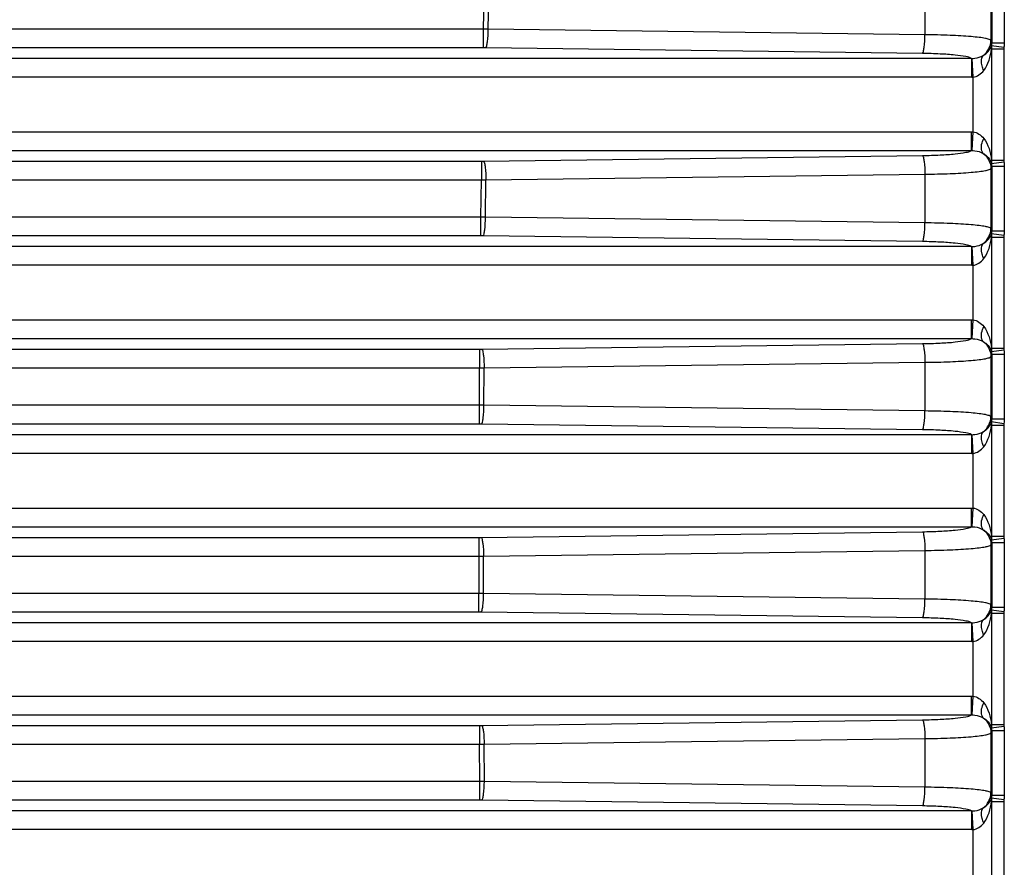
# Paper-space layout '13000693_1' of a CAD drawing. Units: millimetres. Extents: x 0 to 297, y 0 to 210.
# Drawn here: x 249 to 254, y 108 to 112 of the extents above; entities that cross this region are included whole.
import ezdxf

# ---------------------------------------------------------------- set-up
doc = ezdxf.new("R2010")
doc.units = ezdxf.units.MM
doc.header["$LTSCALE"] = 16.335
doc.layers.get('0').update_dxf_attribs({"linetype": 'CONTINUOUS'})

psp = doc.layouts.new('13000693_1')

# ---------------------------------------------------------------- linework, layer by layer
at = {"color": 9, "linetype": 'CONTINUOUS'}
for p, q in [((253.43905, 112.25238), (253.43905, 111.96512)), ((253.44271, 112.26339), (253.44271, 111.9541)), ((253.50268, 112.26339), (253.50268, 111.9541)), ((251.01252, 112.01951), (251.01572, 112.19842)), ((251.03446, 112.01925), (251.03767, 112.19829)), ((253.12314, 112.2252), (253.12314, 111.99229)), ((251.01252, 112.01951), (244.94087, 112.01951)), ((251.01252, 111.92981), (251.01252, 112.01951)), ((251.03446, 112.01925), (251.01262, 112.01947)), ((253.12314, 111.99229), (251.03446, 112.01925)), ((253.43905, 111.96512), (253.44271, 111.9541)), ((253.44271, 111.9541), (253.50268, 111.9541)), ((251.01252, 111.92981), (244.94087, 111.92981)), ((251.02349, 111.92974), (251.01252, 111.92981)), ((253.11218, 111.90279), (251.02349, 111.92974)), ((253.44181, 111.92464), (253.5006, 111.92464)), ((253.44181, 111.92464), (253.44181, 111.39285)), ((253.44185, 111.94131), (253.50119, 111.93293)), ((253.5006, 111.92464), (253.5006, 111.39285)), ((253.34612, 111.87893), (245.12759, 111.87893)), ((253.34613, 111.87893), (253.34613, 111.78942)), ((253.35363, 111.78958), (253.34996, 111.87895)), ((253.34738, 111.78943), (245.16609, 111.78942)), ((253.35363, 111.52792), (253.35363, 111.78958)), ((253.34613, 111.43856), (253.34613, 111.52807)), ((253.34996, 111.43854), (253.35363, 111.52792)), ((245.42934, 111.43856), (253.34613, 111.43856)), ((245.36048, 111.38754), (251.00179, 111.38754)), ((251.00179, 111.38754), (251.01276, 111.38761)), ((251.00179, 111.38754), (251.00179, 111.29817)), ((251.01276, 111.38761), (253.11218, 111.41471)), ((253.44181, 111.39285), (253.5006, 111.39285)), ((253.44185, 111.37619), (253.50119, 111.38457)), ((253.44271, 111.36339), (253.43905, 111.35238)), ((253.43905, 111.35238), (253.43905, 111.06512)), ((253.44271, 111.36339), (253.50268, 111.36339)), ((253.44271, 111.36339), (253.44271, 111.0541)), ((253.50268, 111.36339), (253.50268, 111.0541)), ((245.36048, 111.29817), (251.00179, 111.29817)), ((250.99968, 111.11961), (251.00179, 111.29817)), ((251.00179, 111.29817), (251.02355, 111.29814)), ((251.02161, 111.11941), (251.02373, 111.29811)), ((251.02373, 111.29811), (253.12314, 111.3252)), ((253.12314, 111.3252), (253.12314, 111.09229)), ((250.99968, 111.11961), (245.68579, 111.11961)), ((250.99968, 111.02998), (250.99968, 111.11961)), ((251.02161, 111.11941), (250.99978, 111.11957)), ((253.12314, 111.09229), (251.02161, 111.11941)), ((253.43905, 111.06512), (253.44271, 111.0541)), ((253.44271, 111.0541), (253.50268, 111.0541)), ((250.99968, 111.02998), (245.68579, 111.02998)), ((251.01065, 111.02991), (250.99968, 111.02998)), ((253.11218, 111.00279), (251.01065, 111.02991)), ((253.44181, 111.02464), (253.5006, 111.02464)), ((253.44181, 111.02464), (253.44181, 110.49285)), ((253.44185, 111.04131), (253.50119, 111.03293)), ((253.5006, 111.02464), (253.5006, 110.49285)), ((253.34612, 110.97893), (245.81037, 110.97893)), ((253.34613, 110.97893), (253.34613, 110.88942)), ((253.35363, 110.88958), (253.34996, 110.97895)), ((253.34738, 110.88943), (245.83088, 110.88942)), ((253.35363, 110.62792), (253.35363, 110.88958)), ((253.34613, 110.53856), (253.34613, 110.62807)), ((253.34996, 110.53854), (253.35363, 110.62792)), ((245.95493, 110.53856), (253.34613, 110.53856)), ((245.88267, 110.48744), (250.99335, 110.48744)), ((250.99335, 110.48744), (251.00432, 110.48751)), ((250.99335, 110.48744), (250.99335, 110.398)), ((251.00432, 110.48751), (253.11218, 110.51471)), ((253.44181, 110.49285), (253.5006, 110.49285)), ((253.44271, 110.46339), (253.43905, 110.45238)), ((253.43905, 110.45238), (253.43905, 110.16512)), ((253.44185, 110.47619), (253.50119, 110.48457)), ((253.44271, 110.46339), (253.50268, 110.46339)), ((253.44271, 110.46339), (253.44271, 110.1541)), ((253.50268, 110.46339), (253.50268, 110.1541)), ((245.88267, 110.398), (250.99335, 110.398)), ((250.99233, 110.21963), (250.99335, 110.398)), ((250.99335, 110.398), (251.01511, 110.39803)), ((251.01427, 110.21951), (251.01529, 110.398)), ((251.01529, 110.398), (253.12314, 110.4252)), ((253.12314, 110.4252), (253.12314, 110.19229)), ((250.99233, 110.21963), (246.0225, 110.21963)), ((251.01427, 110.21951), (250.99233, 110.21963)), ((250.99233, 110.13007), (250.99233, 110.21963)), ((253.12314, 110.19229), (251.01427, 110.21951)), ((253.43905, 110.16512), (253.44271, 110.1541)), ((250.99233, 110.13007), (246.0225, 110.13007)), ((251.0033, 110.13), (250.99233, 110.13007)), ((253.11218, 110.10279), (251.0033, 110.13)), ((253.44181, 110.12464), (253.5006, 110.12464)), ((253.44181, 110.12464), (253.44181, 109.59285)), ((253.44185, 110.14131), (253.50119, 110.13293)), ((253.44271, 110.1541), (253.50268, 110.1541)), ((253.5006, 110.12464), (253.5006, 109.59285)), ((253.34612, 110.07893), (246.1202, 110.07893)), ((253.34613, 110.07893), (253.34613, 109.98942)), ((253.35363, 109.98958), (253.34996, 110.07895)), ((253.34738, 109.98943), (246.1305, 109.98942)), ((253.35363, 109.72792), (253.35363, 109.98958)), ((253.34613, 109.63856), (253.34613, 109.72807)), ((253.34996, 109.63854), (253.35363, 109.72792)), ((246.16455, 109.63856), (253.34613, 109.63856)), ((251.00138, 109.58747), (253.11218, 109.61471)), ((253.44181, 109.59285), (253.5006, 109.59285)), ((246.08259, 109.5874), (250.99041, 109.5874)), ((250.99041, 109.5874), (251.00138, 109.58747)), ((250.99041, 109.5874), (250.99048, 109.31959)), ((253.44271, 109.56339), (253.43905, 109.55238)), ((253.43905, 109.55238), (253.43905, 109.26512)), ((253.44185, 109.57619), (253.50119, 109.58457)), ((253.44271, 109.56339), (253.50268, 109.56339)), ((253.44271, 109.56339), (253.44271, 109.2541)), ((253.50268, 109.56339), (253.50268, 109.2541)), ((246.08259, 109.49789), (250.99041, 109.49789)), ((250.99041, 109.49789), (251.01217, 109.49799)), ((251.01235, 109.49796), (253.12314, 109.5252)), ((251.01242, 109.31953), (251.01235, 109.49796)), ((253.12314, 109.5252), (253.12314, 109.29229)), ((250.99048, 109.31959), (246.08259, 109.31959)), ((250.99048, 109.23009), (250.99048, 109.31959)), ((251.01242, 109.31953), (250.99058, 109.31956)), ((253.12314, 109.29229), (251.01242, 109.31953)), ((253.43905, 109.26512), (253.44271, 109.2541)), ((250.99048, 109.23009), (246.08259, 109.23009)), ((251.00145, 109.23002), (250.99048, 109.23009)), ((253.11218, 109.20279), (251.00145, 109.23002)), ((253.44181, 109.22464), (253.5006, 109.22464)), ((253.44181, 109.22464), (253.44181, 108.69285)), ((253.44185, 109.24131), (253.50119, 109.23293)), ((253.44271, 109.2541), (253.50268, 109.2541)), ((253.5006, 109.22464), (253.5006, 108.69285)), ((253.34612, 109.17893), (246.16455, 109.17893)), ((253.34613, 109.17893), (253.34613, 109.08942)), ((253.35363, 109.08958), (253.34996, 109.17895)), ((253.34738, 109.08943), (246.16654, 109.08942)), ((253.35363, 108.82792), (253.35363, 109.08958)), ((253.34613, 108.73856), (253.34613, 108.82807)), ((253.34996, 108.73854), (253.35363, 108.82792)), ((246.1202, 108.73856), (253.34613, 108.73856)), ((251.00394, 108.6875), (253.11218, 108.71471)), ((246.02252, 108.68743), (250.99297, 108.68743)), ((250.99297, 108.68743), (251.00394, 108.6875)), ((250.99297, 108.68743), (250.99297, 108.59786)), ((253.44271, 108.66339), (253.43905, 108.65238)), ((253.43905, 108.65238), (253.43905, 108.36512)), ((253.44181, 108.69285), (253.5006, 108.69285)), ((253.44185, 108.67619), (253.50119, 108.68457)), ((253.44271, 108.66339), (253.50268, 108.66339)), ((253.44271, 108.66339), (253.44271, 108.3541)), ((253.50268, 108.66339), (253.50268, 108.3541)), ((251.01491, 108.59799), (253.12314, 108.6252)), ((253.12314, 108.6252), (253.12314, 108.39229)), ((246.02252, 108.59786), (250.99297, 108.59786)), ((250.99297, 108.59786), (251.01491, 108.59799)), ((250.99413, 108.41948), (250.99297, 108.59786)), ((251.01607, 108.41948), (251.01491, 108.59799)), ((250.99413, 108.41948), (245.88269, 108.41948)), ((250.99413, 108.33005), (250.99413, 108.41948)), ((251.01607, 108.41948), (250.99423, 108.41944)), ((253.12314, 108.39229), (251.01607, 108.41948)), ((250.99413, 108.33005), (245.88269, 108.33005)), ((251.0051, 108.32998), (250.99413, 108.33005)), ((253.11218, 108.30279), (251.0051, 108.32998)), ((253.43905, 108.36512), (253.44271, 108.3541)), ((253.44181, 108.32464), (253.5006, 108.32464)), ((253.44181, 108.32464), (253.44181, 107.79285)), ((253.44185, 108.34131), (253.50119, 108.33293)), ((253.44271, 108.3541), (253.50268, 108.3541)), ((253.5006, 108.32464), (253.5006, 107.79285)), ((253.34612, 108.27893), (245.95493, 108.27893)), ((253.34613, 108.27893), (253.34613, 108.18942)), ((253.35363, 108.18958), (253.34996, 108.27895)), ((253.34738, 108.18943), (245.9483, 108.18942)), ((253.35363, 107.92792), (253.35363, 108.18958))]:
    psp.add_line(p, q, dxfattribs=at)
for points in [[(253.44271, 111.9541), (253.44269, 111.95196), (253.44262, 111.94982), (253.44251, 111.94769), (253.44234, 111.94556), (253.44212, 111.94343), (253.44185, 111.94131)], [(253.50119, 111.93293), (253.50101, 111.93154), (253.50086, 111.93016), (253.50075, 111.92878), (253.50067, 111.9274), (253.50062, 111.92602), (253.5006, 111.92464)], [(253.34738, 111.78943), (253.34863, 111.78944), (253.34988, 111.78946), (253.35113, 111.78949), (253.35238, 111.78953), (253.35363, 111.78958)], [(245.41073, 111.52807), (253.34738, 111.52807), (253.34863, 111.52805), (253.34988, 111.52803), (253.35113, 111.528), (253.35238, 111.52796), (253.35363, 111.52792)], [(253.5006, 111.39285), (253.50062, 111.39148), (253.50067, 111.3901), (253.50075, 111.38872), (253.50086, 111.38733), (253.50101, 111.38595), (253.50119, 111.38457)], [(253.44185, 111.37619), (253.44212, 111.37406), (253.44234, 111.37194), (253.44251, 111.36981), (253.44262, 111.36767), (253.44269, 111.36553), (253.44271, 111.36339)], [(253.44271, 111.0541), (253.44269, 111.05196), (253.44262, 111.04982), (253.44251, 111.04769), (253.44234, 111.04556), (253.44212, 111.04343), (253.44185, 111.04131)], [(253.50119, 111.03293), (253.50101, 111.03154), (253.50086, 111.03016), (253.50075, 111.02878), (253.50067, 111.0274), (253.50062, 111.02602), (253.5006, 111.02464)], [(253.34738, 110.88943), (253.34863, 110.88944), (253.34988, 110.88946), (253.35113, 110.88949), (253.35238, 110.88953), (253.35363, 110.88958)], [(245.9483, 110.62807), (253.34738, 110.62807), (253.34863, 110.62805), (253.34988, 110.62803), (253.35113, 110.628), (253.35238, 110.62796), (253.35363, 110.62792)], [(253.5006, 110.49285), (253.50062, 110.49148), (253.50067, 110.4901), (253.50075, 110.48872), (253.50086, 110.48733), (253.50101, 110.48595), (253.50119, 110.48457)], [(253.44185, 110.47619), (253.44212, 110.47406), (253.44234, 110.47194), (253.44251, 110.46981), (253.44262, 110.46767), (253.44269, 110.46553), (253.44271, 110.46339)], [(253.44271, 110.1541), (253.44269, 110.15196), (253.44262, 110.14982), (253.44251, 110.14769), (253.44234, 110.14556), (253.44212, 110.14343), (253.44185, 110.14131)], [(253.50119, 110.13293), (253.50101, 110.13154), (253.50086, 110.13016), (253.50075, 110.12878), (253.50067, 110.1274), (253.50062, 110.12602), (253.5006, 110.12464)], [(253.34738, 109.98943), (253.34863, 109.98944), (253.34988, 109.98946), (253.35113, 109.98949), (253.35238, 109.98953), (253.35363, 109.98958)], [(246.16654, 109.72807), (253.34738, 109.72807), (253.34863, 109.72805), (253.34988, 109.72803), (253.35113, 109.728), (253.35238, 109.72796), (253.35363, 109.72792)], [(253.5006, 109.59285), (253.50062, 109.59148), (253.50067, 109.5901), (253.50075, 109.58872), (253.50086, 109.58733), (253.50101, 109.58595), (253.50119, 109.58457)], [(253.44185, 109.57619), (253.44212, 109.57406), (253.44234, 109.57194), (253.44251, 109.56981), (253.44262, 109.56767), (253.44269, 109.56553), (253.44271, 109.56339)], [(253.44271, 109.2541), (253.44269, 109.25196), (253.44262, 109.24982), (253.44251, 109.24769), (253.44234, 109.24556), (253.44212, 109.24343), (253.44185, 109.24131)], [(253.50119, 109.23293), (253.50101, 109.23154), (253.50086, 109.23016), (253.50075, 109.22878), (253.50067, 109.2274), (253.50062, 109.22602), (253.5006, 109.22464)], [(253.34738, 109.08943), (253.34863, 109.08944), (253.34988, 109.08946), (253.35113, 109.08949), (253.35238, 109.08953), (253.35363, 109.08958)], [(246.1305, 108.82807), (253.34738, 108.82807), (253.34863, 108.82805), (253.34988, 108.82803), (253.35113, 108.828), (253.35238, 108.82796), (253.35363, 108.82792)], [(253.44185, 108.67619), (253.44212, 108.67406), (253.44234, 108.67194), (253.44251, 108.66981), (253.44262, 108.66767), (253.44269, 108.66553), (253.44271, 108.66339)], [(253.5006, 108.69285), (253.50062, 108.69148), (253.50067, 108.6901), (253.50075, 108.68872), (253.50086, 108.68733), (253.50101, 108.68595), (253.50119, 108.68457)], [(253.44271, 108.3541), (253.44269, 108.35196), (253.44262, 108.34982), (253.44251, 108.34769), (253.44234, 108.34556), (253.44212, 108.34343), (253.44185, 108.34131)], [(253.50119, 108.33293), (253.50101, 108.33154), (253.50086, 108.33016), (253.50075, 108.32878), (253.50067, 108.3274), (253.50062, 108.32602), (253.5006, 108.32464)], [(253.34738, 108.18943), (253.34863, 108.18944), (253.34988, 108.18946), (253.35113, 108.18949), (253.35238, 108.18953), (253.35363, 108.18958)]]:
    psp.add_lwpolyline(points, dxfattribs=at)
for points, knots in [([(251.02349, 111.92974), (251.02606, 111.93192), (251.02819, 111.94284), (251.03344, 111.97158), (251.0342, 111.99913), (251.03446, 112.01925)], [0, 0, 0, 0, 0.1114607, 0.3346297, 1, 1, 1, 1]), ([(253.11218, 111.90279), (253.11475, 111.90496), (253.11688, 111.91588), (253.12213, 111.94463), (253.12289, 111.97218), (253.12314, 111.99229)], [0, 0, 0, 0, 0.1114607, 0.3346297, 1, 1, 1, 1]), ([(253.43905, 111.96512), (253.4378, 111.96793), (253.42742, 111.97147), (253.40968, 111.97584), (253.38022, 111.97991), (253.32448, 111.98549), (253.23745, 111.99018), (253.16355, 111.9919), (253.12314, 111.99229)], [0, 0, 0, 0, 0.028987, 0.0896147, 0.1819238, 0.3035836, 0.6196782, 1, 1, 1, 1]), ([(253.34612, 111.87893), (253.33834, 111.88421), (253.31093, 111.8893), (253.26138, 111.89644), (253.19187, 111.90082), (253.14013, 111.90242), (253.11218, 111.90279)], [0, 0, 0, 0, 0.1194549, 0.3410996, 0.6447402, 1, 1, 1, 1]), ([(253.40227, 111.89311), (253.40791, 111.89631), (253.42526, 111.90837), (253.4382, 111.92713), (253.44185, 111.94131)], [0, 0, 0, 0, 0.306664, 1, 1, 1, 1]), ([(253.34609, 111.87895), (253.35159, 111.87899), (253.37101, 111.87994), (253.39026, 111.88602), (253.40227, 111.89311)], [0, 0, 0, 0, 0.2828017, 1, 1, 1, 1]), ([(253.40454, 111.82111), (253.40137, 111.82829), (253.39329, 111.8505), (253.39082, 111.88097), (253.40227, 111.89311)], [0, 0, 0, 0, 0.3199299, 1, 1, 1, 1]), ([(253.40227, 111.42438), (253.39909, 111.42776), (253.38794, 111.45105), (253.39641, 111.47795), (253.40454, 111.49638)], [0, 0, 0, 0, 0.1875311, 1, 1, 1, 1]), ([(253.11218, 111.41471), (253.14014, 111.41507), (253.19189, 111.41668), (253.26141, 111.42105), (253.31095, 111.4282), (253.33836, 111.43328), (253.34613, 111.43856)], [0, 0, 0, 0, 0.3553849, 0.6590404, 0.8805627, 1, 1, 1, 1]), ([(253.3461, 111.43854), (253.35159, 111.4385), (253.37101, 111.43756), (253.39026, 111.43148), (253.40227, 111.42438)], [0, 0, 0, 0, 0.2823908, 1, 1, 1, 1]), ([(251.01276, 111.38761), (251.01533, 111.38544), (251.01746, 111.37452), (251.02271, 111.34577), (251.02347, 111.31822), (251.02373, 111.29811)], [0, 0, 0, 0, 0.1114607, 0.3346297, 1, 1, 1, 1]), ([(253.11218, 111.41471), (253.11475, 111.41253), (253.11688, 111.40161), (253.12213, 111.37286), (253.12289, 111.34532), (253.12314, 111.3252)], [0, 0, 0, 0, 0.1114607, 0.3346297, 1, 1, 1, 1]), ([(253.40228, 111.42438), (253.40791, 111.42118), (253.42526, 111.40913), (253.4382, 111.39037), (253.44185, 111.37619)], [0, 0, 0, 0, 0.3066448, 1, 1, 1, 1]), ([(253.12314, 111.3252), (253.16356, 111.32559), (253.23749, 111.32731), (253.32452, 111.33201), (253.38025, 111.33759), (253.4097, 111.34166), (253.42743, 111.34602), (253.4378, 111.34956), (253.43905, 111.35238)], [0, 0, 0, 0, 0.3804844, 0.6965752, 0.8181569, 0.9104147, 0.9710185, 1, 1, 1, 1]), ([(251.01065, 111.02991), (251.01322, 111.03208), (251.01535, 111.043), (251.0206, 111.07175), (251.02136, 111.0993), (251.02161, 111.11941)], [0, 0, 0, 0, 0.1114607, 0.3346297, 1, 1, 1, 1]), ([(253.11218, 111.00279), (253.11475, 111.00496), (253.11688, 111.01588), (253.12213, 111.04463), (253.12289, 111.07218), (253.12314, 111.09229)], [0, 0, 0, 0, 0.1114607, 0.3346297, 1, 1, 1, 1]), ([(253.43905, 111.06512), (253.4378, 111.06793), (253.42742, 111.07147), (253.40968, 111.07584), (253.38022, 111.07991), (253.32448, 111.08549), (253.23745, 111.09018), (253.16355, 111.0919), (253.12314, 111.09229)], [0, 0, 0, 0, 0.028987, 0.0896147, 0.1819238, 0.3035836, 0.6196782, 1, 1, 1, 1]), ([(253.40227, 110.99311), (253.40791, 110.99631), (253.42526, 111.00837), (253.4382, 111.02713), (253.44185, 111.04131)], [0, 0, 0, 0, 0.306664, 1, 1, 1, 1]), ([(253.34612, 110.97893), (253.33834, 110.98421), (253.31093, 110.9893), (253.26138, 110.99644), (253.19187, 111.00082), (253.14013, 111.00242), (253.11218, 111.00279)], [0, 0, 0, 0, 0.1194549, 0.3410996, 0.6447402, 1, 1, 1, 1]), ([(253.34609, 110.97895), (253.35159, 110.97899), (253.37101, 110.97994), (253.39026, 110.98602), (253.40227, 110.99311)], [0, 0, 0, 0, 0.2828017, 1, 1, 1, 1]), ([(253.40454, 110.92111), (253.40137, 110.92829), (253.39329, 110.9505), (253.39082, 110.98097), (253.40227, 110.99311)], [0, 0, 0, 0, 0.3199299, 1, 1, 1, 1]), ([(253.40227, 110.52438), (253.39909, 110.52776), (253.38794, 110.55105), (253.39641, 110.57795), (253.40454, 110.59638)], [0, 0, 0, 0, 0.1875311, 1, 1, 1, 1]), ([(253.11218, 110.51471), (253.14014, 110.51507), (253.19189, 110.51668), (253.26141, 110.52105), (253.31095, 110.5282), (253.33836, 110.53328), (253.34613, 110.53856)], [0, 0, 0, 0, 0.3553849, 0.6590404, 0.8805627, 1, 1, 1, 1]), ([(253.3461, 110.53854), (253.35159, 110.5385), (253.37101, 110.53756), (253.39026, 110.53148), (253.40227, 110.52438)], [0, 0, 0, 0, 0.2823908, 1, 1, 1, 1]), ([(251.00432, 110.48751), (251.00689, 110.48533), (251.00902, 110.47441), (251.01427, 110.44566), (251.01503, 110.41812), (251.01529, 110.398)], [0, 0, 0, 0, 0.1114607, 0.3346297, 1, 1, 1, 1]), ([(253.11218, 110.51471), (253.11475, 110.51253), (253.11688, 110.50161), (253.12213, 110.47286), (253.12289, 110.44532), (253.12314, 110.4252)], [0, 0, 0, 0, 0.1114607, 0.3346297, 1, 1, 1, 1]), ([(253.40228, 110.52438), (253.40791, 110.52118), (253.42526, 110.50913), (253.4382, 110.49037), (253.44185, 110.47619)], [0, 0, 0, 0, 0.3066448, 1, 1, 1, 1]), ([(253.12314, 110.4252), (253.16356, 110.42559), (253.23749, 110.42731), (253.32452, 110.43201), (253.38025, 110.43759), (253.4097, 110.44166), (253.42743, 110.44602), (253.4378, 110.44956), (253.43905, 110.45238)], [0, 0, 0, 0, 0.3804844, 0.6965752, 0.8181569, 0.9104147, 0.9710185, 1, 1, 1, 1]), ([(251.0033, 110.13), (251.00587, 110.13218), (251.008, 110.1431), (251.01325, 110.17184), (251.01401, 110.19939), (251.01427, 110.21951)], [0, 0, 0, 0, 0.1114607, 0.3346297, 1, 1, 1, 1]), ([(253.11218, 110.10279), (253.11475, 110.10496), (253.11688, 110.11588), (253.12213, 110.14463), (253.12289, 110.17218), (253.12314, 110.19229)], [0, 0, 0, 0, 0.1114607, 0.3346297, 1, 1, 1, 1]), ([(253.43905, 110.16512), (253.4378, 110.16793), (253.42742, 110.17147), (253.40968, 110.17584), (253.38022, 110.17991), (253.32448, 110.18549), (253.23745, 110.19018), (253.16355, 110.1919), (253.12314, 110.19229)], [0, 0, 0, 0, 0.028987, 0.0896147, 0.1819238, 0.3035836, 0.6196782, 1, 1, 1, 1]), ([(253.40227, 110.09311), (253.40791, 110.09631), (253.42526, 110.10837), (253.4382, 110.12713), (253.44185, 110.14131)], [0, 0, 0, 0, 0.306664, 1, 1, 1, 1]), ([(253.34612, 110.07893), (253.33834, 110.08421), (253.31093, 110.0893), (253.26138, 110.09644), (253.19187, 110.10082), (253.14013, 110.10242), (253.11218, 110.10279)], [0, 0, 0, 0, 0.1194549, 0.3410996, 0.6447402, 1, 1, 1, 1]), ([(253.34609, 110.07895), (253.35159, 110.07899), (253.37101, 110.07994), (253.39026, 110.08602), (253.40227, 110.09311)], [0, 0, 0, 0, 0.2828017, 1, 1, 1, 1]), ([(253.40454, 110.02111), (253.40137, 110.02829), (253.39329, 110.0505), (253.39082, 110.08097), (253.40227, 110.09311)], [0, 0, 0, 0, 0.3199299, 1, 1, 1, 1]), ([(253.40227, 109.62438), (253.39909, 109.62776), (253.38794, 109.65105), (253.39641, 109.67795), (253.40454, 109.69638)], [0, 0, 0, 0, 0.1875311, 1, 1, 1, 1]), ([(253.11218, 109.61471), (253.14014, 109.61507), (253.19189, 109.61668), (253.26141, 109.62105), (253.31095, 109.6282), (253.33836, 109.63328), (253.34613, 109.63856)], [0, 0, 0, 0, 0.3553849, 0.6590404, 0.8805627, 1, 1, 1, 1]), ([(253.3461, 109.63854), (253.35159, 109.6385), (253.37101, 109.63756), (253.39026, 109.63148), (253.40227, 109.62438)], [0, 0, 0, 0, 0.2823908, 1, 1, 1, 1]), ([(253.11218, 109.61471), (253.11475, 109.61253), (253.11688, 109.60161), (253.12213, 109.57286), (253.12289, 109.54532), (253.12314, 109.5252)], [0, 0, 0, 0, 0.1114607, 0.3346297, 1, 1, 1, 1]), ([(253.40228, 109.62438), (253.40791, 109.62118), (253.42526, 109.60913), (253.4382, 109.59037), (253.44185, 109.57619)], [0, 0, 0, 0, 0.3066448, 1, 1, 1, 1]), ([(251.00138, 109.58747), (251.00395, 109.58529), (251.00608, 109.57437), (251.01133, 109.54562), (251.01209, 109.51808), (251.01235, 109.49796)], [0, 0, 0, 0, 0.1114607, 0.3346297, 1, 1, 1, 1]), ([(253.12314, 109.5252), (253.16356, 109.52559), (253.23749, 109.52731), (253.32452, 109.53201), (253.38025, 109.53759), (253.4097, 109.54166), (253.42743, 109.54602), (253.4378, 109.54956), (253.43905, 109.55238)], [0, 0, 0, 0, 0.3804844, 0.6965752, 0.8181569, 0.9104147, 0.9710185, 1, 1, 1, 1]), ([(251.00145, 109.23002), (251.00402, 109.2322), (251.00615, 109.24312), (251.0114, 109.27187), (251.01217, 109.29941), (251.01242, 109.31953)], [0, 0, 0, 0, 0.1114607, 0.3346297, 1, 1, 1, 1]), ([(253.11218, 109.20279), (253.11475, 109.20496), (253.11688, 109.21588), (253.12213, 109.24463), (253.12289, 109.27218), (253.12314, 109.29229)], [0, 0, 0, 0, 0.1114607, 0.3346297, 1, 1, 1, 1]), ([(253.43905, 109.26512), (253.4378, 109.26793), (253.42742, 109.27147), (253.40968, 109.27584), (253.38022, 109.27991), (253.32448, 109.28549), (253.23745, 109.29018), (253.16355, 109.2919), (253.12314, 109.29229)], [0, 0, 0, 0, 0.028987, 0.0896147, 0.1819238, 0.3035836, 0.6196782, 1, 1, 1, 1]), ([(253.40227, 109.19311), (253.40791, 109.19631), (253.42526, 109.20837), (253.4382, 109.22713), (253.44185, 109.24131)], [0, 0, 0, 0, 0.306664, 1, 1, 1, 1]), ([(253.34612, 109.17893), (253.33834, 109.18421), (253.31093, 109.1893), (253.26138, 109.19644), (253.19187, 109.20082), (253.14013, 109.20242), (253.11218, 109.20279)], [0, 0, 0, 0, 0.1194549, 0.3410996, 0.6447402, 1, 1, 1, 1]), ([(253.34609, 109.17895), (253.35159, 109.17899), (253.37101, 109.17994), (253.39026, 109.18602), (253.40227, 109.19311)], [0, 0, 0, 0, 0.2828017, 1, 1, 1, 1]), ([(253.40454, 109.12111), (253.40137, 109.12829), (253.39329, 109.1505), (253.39082, 109.18097), (253.40227, 109.19311)], [0, 0, 0, 0, 0.3199299, 1, 1, 1, 1]), ([(253.40227, 108.72438), (253.39909, 108.72776), (253.38794, 108.75105), (253.39641, 108.77795), (253.40454, 108.79638)], [0, 0, 0, 0, 0.1875311, 1, 1, 1, 1]), ([(253.11218, 108.71471), (253.14014, 108.71507), (253.19189, 108.71668), (253.26141, 108.72105), (253.31095, 108.7282), (253.33836, 108.73328), (253.34613, 108.73856)], [0, 0, 0, 0, 0.3553849, 0.6590404, 0.8805627, 1, 1, 1, 1]), ([(253.11218, 108.71471), (253.11475, 108.71253), (253.11688, 108.70161), (253.12213, 108.67286), (253.12289, 108.64532), (253.12314, 108.6252)], [0, 0, 0, 0, 0.1114607, 0.3346297, 1, 1, 1, 1]), ([(253.3461, 108.73854), (253.35159, 108.7385), (253.37101, 108.73756), (253.39026, 108.73148), (253.40227, 108.72438)], [0, 0, 0, 0, 0.2823908, 1, 1, 1, 1]), ([(253.40228, 108.72438), (253.40791, 108.72118), (253.42526, 108.70913), (253.4382, 108.69037), (253.44185, 108.67619)], [0, 0, 0, 0, 0.3066448, 1, 1, 1, 1]), ([(251.00394, 108.6875), (251.00651, 108.68532), (251.00864, 108.6744), (251.01389, 108.64566), (251.01465, 108.61811), (251.01491, 108.59799)], [0, 0, 0, 0, 0.1114607, 0.3346297, 1, 1, 1, 1]), ([(253.12314, 108.6252), (253.16356, 108.62559), (253.23749, 108.62731), (253.32452, 108.63201), (253.38025, 108.63759), (253.4097, 108.64166), (253.42743, 108.64602), (253.4378, 108.64956), (253.43905, 108.65238)], [0, 0, 0, 0, 0.3804844, 0.6965752, 0.8181569, 0.9104147, 0.9710185, 1, 1, 1, 1]), ([(251.0051, 108.32998), (251.00768, 108.33216), (251.00981, 108.34307), (251.01505, 108.37182), (251.01582, 108.39937), (251.01607, 108.41948)], [0, 0, 0, 0, 0.1114607, 0.3346297, 1, 1, 1, 1]), ([(253.11218, 108.30279), (253.11475, 108.30496), (253.11688, 108.31588), (253.12213, 108.34463), (253.12289, 108.37218), (253.12314, 108.39229)], [0, 0, 0, 0, 0.1114607, 0.3346297, 1, 1, 1, 1]), ([(253.43905, 108.36512), (253.4378, 108.36793), (253.42742, 108.37147), (253.40968, 108.37584), (253.38022, 108.37991), (253.32448, 108.38549), (253.23745, 108.39018), (253.16355, 108.3919), (253.12314, 108.39229)], [0, 0, 0, 0, 0.028987, 0.0896147, 0.1819238, 0.3035836, 0.6196782, 1, 1, 1, 1]), ([(253.40227, 108.29311), (253.40791, 108.29631), (253.42526, 108.30837), (253.4382, 108.32713), (253.44185, 108.34131)], [0, 0, 0, 0, 0.306664, 1, 1, 1, 1]), ([(253.34612, 108.27893), (253.33834, 108.28421), (253.31093, 108.2893), (253.26138, 108.29644), (253.19187, 108.30082), (253.14013, 108.30242), (253.11218, 108.30279)], [0, 0, 0, 0, 0.1194549, 0.3410996, 0.6447402, 1, 1, 1, 1]), ([(253.34609, 108.27895), (253.35159, 108.27899), (253.37101, 108.27994), (253.39026, 108.28602), (253.40227, 108.29311)], [0, 0, 0, 0, 0.2828017, 1, 1, 1, 1]), ([(253.40454, 108.22111), (253.40137, 108.22829), (253.39329, 108.2505), (253.39082, 108.28097), (253.40227, 108.29311)], [0, 0, 0, 0, 0.3199299, 1, 1, 1, 1])]:
    psp.add_open_spline(points, degree=3, knots=knots, dxfattribs=at)
for points in [[(253.40227, 111.89311), (253.42401, 111.90904), (253.43895, 111.93817), (253.43905, 111.96512)], [(253.50268, 111.9541), (253.50268, 111.94708), (253.50263, 111.93984), (253.50049, 111.93315)], [(253.40454, 111.82111), (253.42698, 111.85012), (253.43771, 111.88819), (253.44181, 111.92464)], [(253.44185, 111.94131), (253.44123, 111.9358), (253.44085, 111.93006), (253.44221, 111.9247)], [(253.35363, 111.78958), (253.37353, 111.7912), (253.39235, 111.8053), (253.40454, 111.82111)], [(253.35363, 111.52792), (253.37353, 111.52629), (253.39235, 111.51219), (253.40454, 111.49638)], [(253.40454, 111.49638), (253.42697, 111.46736), (253.43771, 111.4293), (253.44181, 111.39285)], [(253.40228, 111.42438), (253.42401, 111.40845), (253.43895, 111.37933), (253.43905, 111.35238)], [(253.44181, 111.39285), (253.44122, 111.38736), (253.44083, 111.38162), (253.44225, 111.37628)], [(253.50119, 111.38457), (253.50217, 111.37761), (253.50314, 111.37044), (253.50195, 111.36352)], [(253.40227, 110.99311), (253.42401, 111.00904), (253.43895, 111.03817), (253.43905, 111.06512)], [(253.50268, 111.0541), (253.50268, 111.04708), (253.50263, 111.03984), (253.50049, 111.03315)], [(253.40454, 110.92111), (253.42698, 110.95012), (253.43771, 110.98819), (253.44181, 111.02464)], [(253.44185, 111.04131), (253.44123, 111.0358), (253.44085, 111.03006), (253.44221, 111.0247)], [(253.35363, 110.88958), (253.37353, 110.8912), (253.39235, 110.9053), (253.40454, 110.92111)], [(253.35363, 110.62792), (253.37353, 110.62629), (253.39235, 110.61219), (253.40454, 110.59638)], [(253.40454, 110.59638), (253.42697, 110.56736), (253.43771, 110.5293), (253.44181, 110.49285)], [(253.40228, 110.52438), (253.42401, 110.50845), (253.43895, 110.47933), (253.43905, 110.45238)], [(253.44181, 110.49285), (253.44122, 110.48736), (253.44083, 110.48162), (253.44225, 110.47628)], [(253.50119, 110.48457), (253.50217, 110.47761), (253.50314, 110.47044), (253.50195, 110.46352)], [(253.40227, 110.09311), (253.42401, 110.10904), (253.43895, 110.13817), (253.43905, 110.16512)], [(253.40454, 110.02111), (253.42698, 110.05012), (253.43771, 110.08819), (253.44181, 110.12464)], [(253.44185, 110.14131), (253.44123, 110.1358), (253.44085, 110.13006), (253.44221, 110.1247)], [(253.50268, 110.1541), (253.50268, 110.14708), (253.50263, 110.13984), (253.50049, 110.13315)], [(253.35363, 109.98958), (253.37353, 109.9912), (253.39235, 110.0053), (253.40454, 110.02111)], [(253.35363, 109.72792), (253.37353, 109.72629), (253.39235, 109.71219), (253.40454, 109.69638)], [(253.40454, 109.69638), (253.42697, 109.66736), (253.43771, 109.6293), (253.44181, 109.59285)], [(253.40228, 109.62438), (253.42401, 109.60845), (253.43895, 109.57933), (253.43905, 109.55238)], [(253.44181, 109.59285), (253.44122, 109.58736), (253.44083, 109.58162), (253.44225, 109.57628)], [(253.50119, 109.58457), (253.50217, 109.57761), (253.50314, 109.57044), (253.50195, 109.56352)], [(253.40227, 109.19311), (253.42401, 109.20904), (253.43895, 109.23817), (253.43905, 109.26512)], [(253.40454, 109.12111), (253.42698, 109.15012), (253.43771, 109.18819), (253.44181, 109.22464)], [(253.44185, 109.24131), (253.44123, 109.2358), (253.44085, 109.23006), (253.44221, 109.2247)], [(253.50268, 109.2541), (253.50268, 109.24708), (253.50263, 109.23984), (253.50049, 109.23315)], [(253.35363, 109.08958), (253.37353, 109.0912), (253.39235, 109.1053), (253.40454, 109.12111)], [(253.35363, 108.82792), (253.37353, 108.82629), (253.39235, 108.81219), (253.40454, 108.79638)], [(253.40454, 108.79638), (253.42697, 108.76736), (253.43771, 108.7293), (253.44181, 108.69285)], [(253.40228, 108.72438), (253.42401, 108.70845), (253.43895, 108.67933), (253.43905, 108.65238)], [(253.44181, 108.69285), (253.44122, 108.68736), (253.44083, 108.68162), (253.44225, 108.67628)], [(253.50119, 108.68457), (253.50217, 108.67761), (253.50314, 108.67044), (253.50195, 108.66352)], [(253.40227, 108.29311), (253.42401, 108.30904), (253.43895, 108.33817), (253.43905, 108.36512)], [(253.40454, 108.22111), (253.42698, 108.25012), (253.43771, 108.28819), (253.44181, 108.32464)], [(253.44185, 108.34131), (253.44123, 108.3358), (253.44085, 108.33006), (253.44221, 108.3247)], [(253.50268, 108.3541), (253.50268, 108.34708), (253.50263, 108.33984), (253.50049, 108.33315)], [(253.35363, 108.18958), (253.37353, 108.1912), (253.39235, 108.2053), (253.40454, 108.22111)]]:
    psp.add_open_spline(points, degree=3, dxfattribs=at)

doc.saveas('drawing.dxf')
